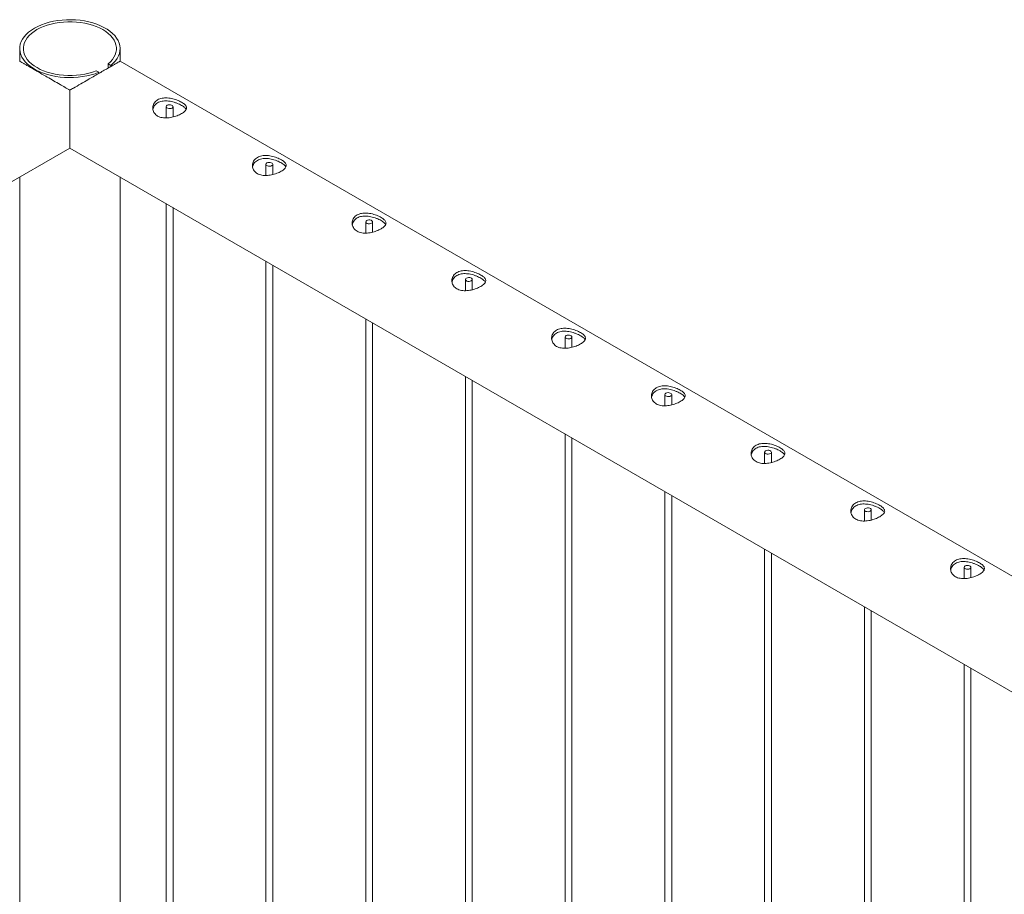
# Model space of a CAD drawing. Units: millimetres. Extents: x 0 to 21, y 0 to 29.7.
# Drawn here: x 15.5 to 16.3, y 27.2 to 27.9 of the extents above; entities that cross this region are included whole.
import ezdxf

# ---------------------------------------------------------------- set-up
doc = ezdxf.new("R2010")
doc.units = ezdxf.units.MM

msp = doc.modelspace()

# ---------------------------------------------------------------- linework, layer by layer
at = {"color": 7, "linetype": 'Continuous', "lineweight": 15}
for p, q in [((15.47438, 27.91249), (15.47438, 27.90141)), ((15.56328, 27.90141), (15.56328, 27.91249)), ((15.55281, 27.89899), (15.55511, 27.89766)), ((15.55281, 27.89533), (15.55281, 27.89899)), ((15.55511, 27.89665), (15.55511, 27.89766)), ((17.62399, 26.71178), (15.56328, 27.9014)), ((15.54451, 27.89154), (15.54221, 27.89287)), ((15.54451, 27.89154), (15.54451, 27.89053)), ((15.51883, 27.87569), (15.51883, 27.82442)), ((15.51883, 27.82442), (15.51883, 27.87569)), ((15.60422, 27.86104), (15.60422, 27.85106)), ((15.61022, 27.85192), (15.61022, 27.86104)), ((14.90063, 27.46754), (15.51878, 27.82439)), ((15.51888, 27.82439), (17.55124, 26.65113)), ((15.6926, 27.81002), (15.6926, 27.80004)), ((15.6986, 27.80089), (15.6986, 27.81002)), ((15.47438, 27.79876), (15.47438, 27.13632)), ((15.56328, 27.085), (15.56328, 27.79876)), ((15.60422, 27.77512), (15.60422, 27.06136)), ((15.61022, 27.0579), (15.61022, 27.77166)), ((15.78099, 27.75899), (15.78099, 27.74901)), ((15.78699, 27.74986), (15.78699, 27.75899)), ((15.6926, 27.7241), (15.6926, 27.01034)), ((15.6986, 27.00687), (15.6986, 27.72063)), ((15.86938, 27.70796), (15.86938, 27.69799)), ((15.87538, 27.69884), (15.87538, 27.70796)), ((15.78099, 27.67307), (15.78099, 26.95931)), ((15.78699, 26.95585), (15.78699, 27.66961)), ((15.95777, 27.65694), (15.95777, 27.64696)), ((15.96377, 27.64781), (15.96377, 27.65694)), ((15.86938, 27.62205), (15.86938, 26.90829)), ((15.87538, 26.90482), (15.87538, 27.61858)), ((16.04616, 27.60591), (16.04616, 27.59594)), ((16.05216, 27.59679), (16.05216, 27.60591)), ((15.95777, 27.57102), (15.95777, 26.85726)), ((15.96377, 26.8538), (15.96377, 27.56756)), ((16.13455, 27.55489), (16.13455, 27.54491)), ((16.14055, 27.54576), (16.14055, 27.55489)), ((16.04616, 27.51999), (16.04616, 26.80624)), ((16.05216, 26.80277), (16.05216, 27.51653)), ((16.22294, 27.50386), (16.22294, 27.49389)), ((16.22894, 27.49474), (16.22894, 27.50386)), ((16.13455, 27.46897), (16.13455, 26.75521)), ((16.14055, 26.75175), (16.14055, 27.46551)), ((16.31132, 27.45284), (16.31132, 27.44286)), ((16.31732, 27.44371), (16.31732, 27.45284)), ((16.22294, 27.41794), (16.22294, 26.70419)), ((16.22894, 26.70072), (16.22894, 27.41448)), ((16.31132, 27.36692), (16.31132, 26.65316)), ((16.31732, 26.6497), (16.31732, 27.36345))]:
    msp.add_line(p, q, dxfattribs=at)
at = {"color": 7, "linetype": 'Continuous', "lineweight": 15, "flags": 128}
for points in [[(15.55511, 27.89766), (15.55727, 27.89961), (15.55912, 27.90165), (15.56065, 27.90379), (15.56183, 27.906), (15.56267, 27.90826), (15.56315, 27.91055), (15.56327, 27.91286), (15.56304, 27.91517), (15.56244, 27.91745), (15.56149, 27.91969), (15.56019, 27.92188), (15.55856, 27.92399), (15.55661, 27.92601), (15.55435, 27.92791), (15.5518, 27.92969), (15.54899, 27.93134), (15.54593, 27.93283), (15.54265, 27.93415), (15.53918, 27.9353), (15.53554, 27.93626), (15.53177, 27.93703), (15.52789, 27.93761), (15.52394, 27.93798), (15.51995, 27.93814), (15.51595, 27.93809), (15.51197, 27.93784), (15.50805, 27.93738), (15.50421, 27.93672), (15.50049, 27.93586), (15.49693, 27.93481), (15.49354, 27.93359), (15.49035, 27.93219), (15.4874, 27.93063), (15.4847, 27.92892), (15.48227, 27.92709), (15.48015, 27.92513), (15.47834, 27.92307), (15.47685, 27.92092), (15.47571, 27.91871), (15.47491, 27.91645), (15.47447, 27.91415), (15.47439, 27.91184), (15.47467, 27.90954), (15.47531, 27.90725), (15.4763, 27.90502), (15.47764, 27.90284), (15.47931, 27.90074), (15.4813, 27.89873), (15.48359, 27.89684), (15.48617, 27.89508), (15.48902, 27.89345), (15.4921, 27.89198), (15.49541, 27.89068), (15.4989, 27.88955), (15.50255, 27.88861), (15.50634, 27.88786), (15.51023, 27.88731), (15.51419, 27.88697), (15.51818, 27.88683), (15.52218, 27.8869), (15.52615, 27.88718), (15.53007, 27.88766), (15.53389, 27.88834), (15.53759, 27.88922), (15.54114, 27.89029), (15.54451, 27.89154)], [(15.55281, 27.89899), (15.55483, 27.90086), (15.55653, 27.90283), (15.55792, 27.90488), (15.55897, 27.90699), (15.55967, 27.90916), (15.56003, 27.91135), (15.56004, 27.91355), (15.55969, 27.91574), (15.559, 27.9179), (15.55796, 27.92002), (15.55658, 27.92208), (15.55489, 27.92405), (15.55289, 27.92592), (15.55059, 27.92768), (15.54803, 27.92931), (15.54521, 27.93079), (15.54217, 27.93212), (15.53893, 27.93328), (15.53552, 27.93426), (15.53197, 27.93506), (15.5283, 27.93566), (15.52455, 27.93607), (15.52076, 27.93627), (15.51694, 27.93627), (15.51315, 27.93607), (15.5094, 27.93567), (15.50573, 27.93507), (15.50218, 27.93427), (15.49876, 27.93329), (15.49552, 27.93213), (15.49248, 27.93081), (15.48966, 27.92932), (15.48709, 27.9277), (15.48479, 27.92594), (15.48279, 27.92407), (15.48109, 27.9221), (15.47971, 27.92005), (15.47867, 27.91793), (15.47797, 27.91577), (15.47762, 27.91357), (15.47762, 27.91137), (15.47798, 27.90918), (15.47868, 27.90702), (15.47973, 27.9049), (15.48111, 27.90285), (15.48281, 27.90088), (15.48482, 27.89901), (15.48712, 27.89725), (15.48969, 27.89563), (15.49251, 27.89415), (15.49556, 27.89282), (15.4988, 27.89167), (15.50222, 27.89069), (15.50577, 27.8899), (15.50944, 27.8893), (15.51319, 27.8889), (15.51699, 27.8887), (15.5208, 27.8887), (15.52459, 27.88891), (15.52834, 27.88931), (15.53201, 27.88992), (15.53556, 27.89072), (15.53897, 27.8917), (15.54221, 27.89287)], [(15.60934, 27.85982), (15.60848, 27.85947), (15.60748, 27.85932), (15.60644, 27.85937), (15.6055, 27.85962), (15.60476, 27.86005), (15.60432, 27.86059), (15.60423, 27.86119), (15.6045, 27.86177), (15.6051, 27.86227), (15.60595, 27.86261), (15.60696, 27.86277), (15.60799, 27.86271), (15.60894, 27.86246), (15.60967, 27.86203), (15.61011, 27.86149), (15.61021, 27.86089), (15.60994, 27.86031), (15.60934, 27.85982)], [(15.69773, 27.80879), (15.69687, 27.80845), (15.69587, 27.80829), (15.69483, 27.80834), (15.69388, 27.8086), (15.69315, 27.80902), (15.69271, 27.80957), (15.69262, 27.81017), (15.69289, 27.81075), (15.69348, 27.81124), (15.69434, 27.81159), (15.69534, 27.81174), (15.69638, 27.81169), (15.69733, 27.81143), (15.69806, 27.81101), (15.6985, 27.81046), (15.69859, 27.80986), (15.69832, 27.80928), (15.69773, 27.80879)], [(15.78611, 27.75777), (15.78526, 27.75742), (15.78425, 27.75726), (15.78322, 27.75732), (15.78227, 27.75757), (15.78154, 27.758), (15.7811, 27.75854), (15.781, 27.75914), (15.78127, 27.75972), (15.78187, 27.76021), (15.78273, 27.76056), (15.78373, 27.76072), (15.78477, 27.76066), (15.78571, 27.76041), (15.78645, 27.75998), (15.78689, 27.75944), (15.78698, 27.75884), (15.78671, 27.75826), (15.78611, 27.75777)], [(15.8745, 27.70674), (15.87365, 27.7064), (15.87264, 27.70624), (15.87161, 27.70629), (15.87066, 27.70655), (15.86992, 27.70697), (15.86948, 27.70752), (15.86939, 27.70812), (15.86966, 27.7087), (15.87026, 27.70919), (15.87111, 27.70953), (15.87212, 27.70969), (15.87316, 27.70964), (15.8741, 27.70938), (15.87484, 27.70896), (15.87528, 27.70841), (15.87537, 27.70781), (15.8751, 27.70723), (15.8745, 27.70674)], [(15.96289, 27.65571), (15.96204, 27.65537), (15.96103, 27.65521), (15.95999, 27.65527), (15.95905, 27.65552), (15.95831, 27.65595), (15.95787, 27.65649), (15.95778, 27.65709), (15.95805, 27.65767), (15.95865, 27.65816), (15.9595, 27.65851), (15.96051, 27.65866), (15.96155, 27.65861), (15.96249, 27.65836), (15.96323, 27.65793), (15.96367, 27.65739), (15.96376, 27.65679), (15.96349, 27.65621), (15.96289, 27.65571)], [(16.05128, 27.60469), (16.05043, 27.60434), (16.04942, 27.60419), (16.04838, 27.60424), (16.04744, 27.6045), (16.0467, 27.60492), (16.04626, 27.60547), (16.04617, 27.60606), (16.04644, 27.60665), (16.04704, 27.60714), (16.04789, 27.60748), (16.0489, 27.60764), (16.04993, 27.60759), (16.05088, 27.60733), (16.05162, 27.60691), (16.05206, 27.60636), (16.05215, 27.60576), (16.05188, 27.60518), (16.05128, 27.60469)], [(16.13967, 27.55366), (16.13881, 27.55332), (16.13781, 27.55316), (16.13677, 27.55322), (16.13583, 27.55347), (16.13509, 27.55389), (16.13465, 27.55444), (16.13456, 27.55504), (16.13483, 27.55562), (16.13543, 27.55611), (16.13628, 27.55646), (16.13729, 27.55661), (16.13832, 27.55656), (16.13927, 27.55631), (16.14, 27.55588), (16.14044, 27.55534), (16.14054, 27.55474), (16.14027, 27.55416), (16.13967, 27.55366)], [(16.22806, 27.50264), (16.2272, 27.50229), (16.2262, 27.50214), (16.22516, 27.50219), (16.22421, 27.50244), (16.22348, 27.50287), (16.22304, 27.50341), (16.22295, 27.50401), (16.22322, 27.50459), (16.22381, 27.50509), (16.22467, 27.50543), (16.22567, 27.50559), (16.22671, 27.50554), (16.22766, 27.50528), (16.22839, 27.50486), (16.22883, 27.50431), (16.22892, 27.50371), (16.22865, 27.50313), (16.22806, 27.50264)], [(16.31644, 27.45161), (16.31559, 27.45127), (16.31458, 27.45111), (16.31355, 27.45116), (16.3126, 27.45142), (16.31187, 27.45184), (16.31143, 27.45239), (16.31133, 27.45299), (16.3116, 27.45357), (16.3122, 27.45406), (16.31306, 27.45441), (16.31406, 27.45456), (16.3151, 27.45451), (16.31604, 27.45426), (16.31678, 27.45383), (16.31722, 27.45329), (16.31731, 27.45269), (16.31704, 27.45211), (16.31644, 27.45161)]]:
    msp.add_lwpolyline(points, dxfattribs=at)
at = {"color": 7, "linetype": 'Continuous', "lineweight": 15}
for points, knots in [([(15.51883, 27.87569), (15.51741, 27.87651), (15.51456, 27.87816), (15.50975, 27.88094), (15.50441, 27.88403), (15.49898, 27.88716), (15.49398, 27.89005), (15.48958, 27.89259), (15.48557, 27.89491), (15.48218, 27.89686), (15.47942, 27.89845), (15.47705, 27.89982), (15.47527, 27.90085), (15.47441, 27.90133), (15.47437, 27.90135), (15.47436, 27.90136)], [0, 0, 0, 0, 0.068207, 0.137068, 0.223698, 0.312546, 0.385091, 0.459655, 0.532252, 0.60716, 0.676946, 0.748375, 0.845572, 0.945558, 1, 1, 1, 1]), ([(15.56323, 27.90132), (15.56326, 27.90134), (15.56335, 27.90139), (15.56303, 27.90121), (15.56236, 27.90083), (15.56096, 27.90003), (15.55866, 27.8987), (15.55571, 27.897), (15.55234, 27.89505), (15.54837, 27.89276), (15.54406, 27.89027), (15.5395, 27.88764), (15.5343, 27.88463), (15.52838, 27.88121), (15.52301, 27.87811), (15.51988, 27.87629), (15.51883, 27.87569)], [0, 0, 0, 0, 0.02997, 0.085707, 0.14182, 0.227897, 0.316182, 0.388498, 0.462833, 0.5352, 0.609855, 0.67968, 0.751138, 0.848862, 0.94939, 1, 1, 1, 1]), ([(15.59661, 27.86713), (15.59721, 27.86744), (15.59842, 27.86805), (15.60053, 27.8686), (15.6028, 27.86888), (15.60519, 27.86887), (15.60767, 27.86859), (15.61016, 27.86808), (15.61263, 27.86735), (15.61493, 27.86647), (15.61701, 27.86549), (15.61875, 27.86448), (15.62017, 27.86344), (15.62122, 27.86242), (15.62193, 27.86138), (15.62226, 27.86032), (15.62219, 27.85924), (15.6217, 27.85813), (15.62078, 27.85701), (15.61948, 27.85592), (15.61783, 27.85486), (15.61596, 27.85389), (15.61386, 27.85301), (15.61163, 27.85225), (15.60926, 27.85163), (15.6068, 27.85121), (15.60428, 27.85101), (15.60184, 27.8511), (15.59951, 27.85152), (15.59746, 27.85225), (15.59569, 27.85328), (15.59429, 27.85453), (15.59322, 27.856), (15.59251, 27.85761), (15.59217, 27.85935), (15.59224, 27.86115), (15.59272, 27.86293), (15.59364, 27.86457), (15.59492, 27.86602), (15.59604, 27.86676), (15.59661, 27.86713)], [0, 0, 0, 0, 0.025458, 0.051678, 0.077129, 0.103276, 0.129545, 0.156532, 0.183529, 0.211362, 0.237408, 0.264287, 0.289153, 0.31472, 0.340025, 0.365991, 0.392629, 0.420021, 0.446888, 0.474605, 0.500285, 0.526757, 0.55171, 0.577352, 0.60299, 0.629308, 0.656113, 0.683695, 0.710409, 0.737984, 0.76331, 0.789403, 0.814269, 0.8398, 0.865779, 0.892454, 0.919436, 0.947233, 0.973215, 1, 1, 1, 1]), ([(15.59238, 27.85865), (15.59247, 27.85911), (15.59268, 27.8602), (15.59353, 27.86178), (15.59482, 27.86333), (15.596, 27.86412), (15.59661, 27.86452)], [0, 0, 0, 0, 0.198215, 0.464937, 0.727838, 1, 1, 1, 1]), ([(15.59661, 27.86452), (15.5972, 27.86482), (15.59841, 27.86543), (15.6005, 27.86597), (15.60276, 27.86623), (15.60514, 27.8662), (15.6076, 27.8659), (15.6101, 27.86536), (15.61257, 27.86461), (15.61488, 27.86371), (15.61697, 27.86272), (15.61871, 27.86171), (15.62013, 27.8607), (15.62116, 27.8597), (15.62173, 27.85901), (15.62185, 27.85866), (15.62186, 27.85864)], [0, 0, 0, 0, 0.074334, 0.150907, 0.22522, 0.301548, 0.378585, 0.457703, 0.537295, 0.619373, 0.695781, 0.774675, 0.846973, 0.921304, 0.995021, 1, 1, 1, 1]), ([(15.685, 27.81611), (15.68559, 27.81641), (15.68681, 27.81703), (15.68892, 27.81758), (15.69119, 27.81785), (15.69358, 27.81784), (15.69606, 27.81757), (15.69855, 27.81705), (15.70102, 27.81632), (15.70332, 27.81545), (15.7054, 27.81446), (15.70714, 27.81345), (15.70855, 27.81242), (15.70961, 27.81139), (15.71032, 27.81035), (15.71065, 27.8093), (15.71058, 27.80821), (15.71009, 27.80711), (15.70917, 27.80598), (15.70787, 27.80489), (15.70622, 27.80383), (15.70435, 27.80286), (15.70225, 27.80198), (15.70002, 27.80122), (15.69764, 27.80061), (15.69518, 27.80018), (15.69267, 27.79999), (15.69022, 27.80008), (15.6879, 27.80049), (15.68584, 27.80122), (15.68408, 27.80225), (15.68267, 27.80351), (15.68161, 27.80498), (15.6809, 27.80659), (15.68056, 27.80833), (15.68062, 27.81012), (15.68111, 27.8119), (15.68202, 27.81354), (15.6833, 27.815), (15.68443, 27.81573), (15.685, 27.81611)], [0, 0, 0, 0, 0.025458, 0.051678, 0.077129, 0.103276, 0.129545, 0.156532, 0.183529, 0.211362, 0.237408, 0.264287, 0.289153, 0.31472, 0.340025, 0.365991, 0.392629, 0.420021, 0.446888, 0.474605, 0.500285, 0.526757, 0.55171, 0.577352, 0.60299, 0.629308, 0.656113, 0.683695, 0.710409, 0.737984, 0.76331, 0.789403, 0.814269, 0.8398, 0.865779, 0.892454, 0.919436, 0.947233, 0.973215, 1, 1, 1, 1]), ([(15.68076, 27.80762), (15.68086, 27.80809), (15.68107, 27.80918), (15.68192, 27.81075), (15.6832, 27.81231), (15.68439, 27.81309), (15.685, 27.8135)], [0, 0, 0, 0, 0.198215, 0.464937, 0.727838, 1, 1, 1, 1]), ([(15.685, 27.8135), (15.68559, 27.8138), (15.6868, 27.81441), (15.68889, 27.81494), (15.69115, 27.8152), (15.69352, 27.81517), (15.69599, 27.81488), (15.69848, 27.81434), (15.70096, 27.81359), (15.70327, 27.81269), (15.70536, 27.81169), (15.70709, 27.81069), (15.70852, 27.80967), (15.70954, 27.80867), (15.71012, 27.80799), (15.71024, 27.80763), (15.71024, 27.80761)], [0, 0, 0, 0, 0.074334, 0.150907, 0.22522, 0.301548, 0.378585, 0.457703, 0.537295, 0.619373, 0.695781, 0.774675, 0.846973, 0.921304, 0.995021, 1, 1, 1, 1]), ([(15.77339, 27.76508), (15.77398, 27.76539), (15.77519, 27.766), (15.7773, 27.76655), (15.77958, 27.76683), (15.78196, 27.76682), (15.78444, 27.76654), (15.78694, 27.76603), (15.78941, 27.7653), (15.79171, 27.76442), (15.79379, 27.76344), (15.79553, 27.76242), (15.79694, 27.76139), (15.798, 27.76037), (15.7987, 27.75933), (15.79904, 27.75827), (15.79897, 27.75718), (15.79848, 27.75608), (15.79756, 27.75496), (15.79626, 27.75386), (15.79461, 27.75281), (15.79274, 27.75184), (15.79064, 27.75096), (15.78841, 27.7502), (15.78603, 27.74958), (15.78357, 27.74916), (15.78106, 27.74896), (15.77861, 27.74905), (15.77629, 27.74947), (15.77423, 27.7502), (15.77246, 27.75123), (15.77106, 27.75248), (15.77, 27.75395), (15.76929, 27.75556), (15.76895, 27.7573), (15.76901, 27.75909), (15.7695, 27.76088), (15.77041, 27.76251), (15.77169, 27.76397), (15.77282, 27.76471), (15.77339, 27.76508)], [0, 0, 0, 0, 0.0254577, 0.0516782, 0.0771294, 0.1032763, 0.1295453, 0.1565319, 0.1835289, 0.2113615, 0.2374083, 0.2642868, 0.289153, 0.3147203, 0.3400246, 0.3659914, 0.392629, 0.4200209, 0.4468878, 0.4746047, 0.5002846, 0.5267568, 0.55171, 0.5773522, 0.6029902, 0.6293078, 0.6561129, 0.6836949, 0.7104092, 0.737984, 0.76331, 0.7894029, 0.8142695, 0.8397997, 0.8657789, 0.8924539, 0.9194358, 0.9472327, 0.9732147, 1, 1, 1, 1]), ([(15.76915, 27.7566), (15.76924, 27.75706), (15.76946, 27.75815), (15.77031, 27.75972), (15.77159, 27.76128), (15.77278, 27.76207), (15.77339, 27.76247)], [0, 0, 0, 0, 0.198215, 0.464937, 0.727838, 1, 1, 1, 1]), ([(15.77339, 27.76247), (15.77398, 27.76277), (15.77518, 27.76338), (15.77728, 27.76392), (15.77954, 27.76418), (15.78191, 27.76415), (15.78438, 27.76385), (15.78687, 27.76331), (15.78935, 27.76256), (15.79165, 27.76166), (15.79374, 27.76067), (15.79548, 27.75966), (15.79691, 27.75864), (15.79793, 27.75765), (15.79851, 27.75696), (15.79863, 27.75661), (15.79863, 27.75658)], [0, 0, 0, 0, 0.074334, 0.150907, 0.22522, 0.301548, 0.378585, 0.457703, 0.537295, 0.619373, 0.695781, 0.774675, 0.846973, 0.921304, 0.995021, 1, 1, 1, 1]), ([(15.86178, 27.71406), (15.86237, 27.71436), (15.86358, 27.71498), (15.86569, 27.71553), (15.86797, 27.7158), (15.87035, 27.71579), (15.87283, 27.71552), (15.87533, 27.715), (15.8778, 27.71427), (15.8801, 27.71339), (15.88218, 27.71241), (15.88391, 27.7114), (15.88533, 27.71036), (15.88639, 27.70934), (15.88709, 27.7083), (15.88743, 27.70724), (15.88736, 27.70616), (15.88687, 27.70505), (15.88595, 27.70393), (15.88464, 27.70284), (15.883, 27.70178), (15.88113, 27.70081), (15.87903, 27.69993), (15.8768, 27.69917), (15.87442, 27.69856), (15.87196, 27.69813), (15.86945, 27.69794), (15.867, 27.69803), (15.86467, 27.69844), (15.86262, 27.69917), (15.86085, 27.7002), (15.85945, 27.70146), (15.85838, 27.70292), (15.85768, 27.70454), (15.85734, 27.70628), (15.8574, 27.70807), (15.85789, 27.70985), (15.8588, 27.71149), (15.86008, 27.71294), (15.8612, 27.71368), (15.86178, 27.71406)], [0, 0, 0, 0, 0.0254577, 0.0516782, 0.0771294, 0.1032763, 0.1295453, 0.1565319, 0.1835289, 0.2113615, 0.2374083, 0.2642868, 0.289153, 0.3147203, 0.3400246, 0.3659914, 0.392629, 0.4200209, 0.4468878, 0.4746047, 0.5002846, 0.5267568, 0.55171, 0.5773522, 0.6029902, 0.6293078, 0.6561129, 0.6836949, 0.7104092, 0.737984, 0.76331, 0.7894029, 0.8142695, 0.8397997, 0.8657789, 0.8924539, 0.9194358, 0.9472327, 0.9732147, 1, 1, 1, 1]), ([(15.85754, 27.70557), (15.85763, 27.70604), (15.85785, 27.70713), (15.8587, 27.7087), (15.85998, 27.71025), (15.86117, 27.71104), (15.86178, 27.71144)], [0, 0, 0, 0, 0.198215, 0.464937, 0.727838, 1, 1, 1, 1]), ([(15.86178, 27.71144), (15.86237, 27.71175), (15.86357, 27.71236), (15.86567, 27.71289), (15.86793, 27.71315), (15.8703, 27.71312), (15.87277, 27.71283), (15.87526, 27.71229), (15.87774, 27.71153), (15.88004, 27.71064), (15.88213, 27.70964), (15.88387, 27.70864), (15.8853, 27.70762), (15.88632, 27.70662), (15.8869, 27.70593), (15.88701, 27.70558), (15.88702, 27.70556)], [0, 0, 0, 0, 0.074334, 0.150907, 0.22522, 0.301548, 0.378585, 0.457703, 0.537295, 0.619373, 0.695781, 0.774675, 0.846973, 0.921304, 0.995021, 1, 1, 1, 1]), ([(15.95016, 27.66303), (15.95076, 27.66333), (15.95197, 27.66395), (15.95408, 27.6645), (15.95635, 27.66478), (15.95874, 27.66477), (15.96122, 27.66449), (15.96372, 27.66397), (15.96619, 27.66325), (15.96848, 27.66237), (15.97056, 27.66138), (15.9723, 27.66037), (15.97372, 27.65934), (15.97477, 27.65832), (15.97548, 27.65727), (15.97581, 27.65622), (15.97575, 27.65513), (15.97526, 27.65403), (15.97433, 27.65291), (15.97303, 27.65181), (15.97139, 27.65076), (15.96951, 27.64979), (15.96742, 27.6489), (15.96519, 27.64815), (15.96281, 27.64753), (15.96035, 27.6471), (15.95784, 27.64691), (15.95539, 27.647), (15.95306, 27.64742), (15.95101, 27.64815), (15.94924, 27.64918), (15.94784, 27.65043), (15.94677, 27.6519), (15.94606, 27.65351), (15.94573, 27.65525), (15.94579, 27.65704), (15.94628, 27.65883), (15.94719, 27.66046), (15.94847, 27.66192), (15.94959, 27.66266), (15.95016, 27.66303)], [0, 0, 0, 0, 0.025458, 0.051678, 0.077129, 0.103276, 0.129545, 0.156532, 0.183529, 0.211362, 0.237408, 0.264287, 0.289153, 0.31472, 0.340025, 0.365991, 0.392629, 0.420021, 0.446888, 0.474605, 0.500285, 0.526757, 0.55171, 0.577352, 0.60299, 0.629308, 0.656113, 0.683695, 0.710409, 0.737984, 0.76331, 0.789403, 0.814269, 0.8398, 0.865779, 0.892454, 0.919436, 0.947233, 0.973215, 1, 1, 1, 1]), ([(15.95016, 27.66042), (15.95076, 27.66072), (15.95196, 27.66133), (15.95406, 27.66187), (15.95632, 27.66213), (15.95869, 27.6621), (15.96116, 27.6618), (15.96365, 27.66126), (15.96612, 27.66051), (15.96843, 27.65961), (15.97052, 27.65862), (15.97226, 27.65761), (15.97368, 27.65659), (15.97471, 27.6556), (15.97528, 27.65491), (15.9754, 27.65456), (15.97541, 27.65453)], [0, 0, 0, 0, 0.074334, 0.150907, 0.22522, 0.301548, 0.378585, 0.457703, 0.537295, 0.619373, 0.695781, 0.774675, 0.846973, 0.921304, 0.995021, 1, 1, 1, 1]), ([(15.94593, 27.65455), (15.94602, 27.65501), (15.94623, 27.6561), (15.94708, 27.65767), (15.94837, 27.65923), (15.94956, 27.66002), (15.95016, 27.66042)], [0, 0, 0, 0, 0.198215, 0.464937, 0.727838, 1, 1, 1, 1]), ([(16.03855, 27.61201), (16.03915, 27.61231), (16.04036, 27.61292), (16.04247, 27.61348), (16.04474, 27.61375), (16.04713, 27.61374), (16.04961, 27.61347), (16.05211, 27.61295), (16.05457, 27.61222), (16.05687, 27.61134), (16.05895, 27.61036), (16.06069, 27.60935), (16.06211, 27.60831), (16.06316, 27.60729), (16.06387, 27.60625), (16.0642, 27.60519), (16.06414, 27.60411), (16.06364, 27.603), (16.06272, 27.60188), (16.06142, 27.60079), (16.05978, 27.59973), (16.0579, 27.59876), (16.05581, 27.59788), (16.05357, 27.59712), (16.0512, 27.59651), (16.04874, 27.59608), (16.04623, 27.59588), (16.04378, 27.59598), (16.04145, 27.59639), (16.0394, 27.59712), (16.03763, 27.59815), (16.03623, 27.59941), (16.03516, 27.60087), (16.03445, 27.60249), (16.03411, 27.60422), (16.03418, 27.60602), (16.03467, 27.6078), (16.03558, 27.60944), (16.03686, 27.61089), (16.03798, 27.61163), (16.03855, 27.61201)], [0, 0, 0, 0, 0.025458, 0.051678, 0.077129, 0.103276, 0.129545, 0.156532, 0.183529, 0.211362, 0.237408, 0.264287, 0.289153, 0.31472, 0.340025, 0.365991, 0.392629, 0.420021, 0.446888, 0.474605, 0.500285, 0.526757, 0.55171, 0.577352, 0.60299, 0.629308, 0.656113, 0.683695, 0.710409, 0.737984, 0.76331, 0.789403, 0.814269, 0.8398, 0.865779, 0.892454, 0.919436, 0.947233, 0.973215, 1, 1, 1, 1]), ([(16.03432, 27.60352), (16.03441, 27.60399), (16.03462, 27.60508), (16.03547, 27.60665), (16.03676, 27.6082), (16.03795, 27.60899), (16.03855, 27.60939)], [0, 0, 0, 0, 0.198215, 0.464937, 0.727838, 1, 1, 1, 1]), ([(16.03855, 27.60939), (16.03915, 27.60969), (16.04035, 27.61031), (16.04245, 27.61084), (16.0447, 27.6111), (16.04708, 27.61107), (16.04954, 27.61077), (16.05204, 27.61023), (16.05451, 27.60948), (16.05682, 27.60859), (16.05891, 27.60759), (16.06065, 27.60658), (16.06207, 27.60557), (16.0631, 27.60457), (16.06367, 27.60388), (16.06379, 27.60353), (16.0638, 27.60351)], [0, 0, 0, 0, 0.074334, 0.150907, 0.22522, 0.301548, 0.378585, 0.457703, 0.537295, 0.619373, 0.695781, 0.774675, 0.846973, 0.921304, 0.995021, 1, 1, 1, 1]), ([(16.12694, 27.56098), (16.12754, 27.56128), (16.12875, 27.5619), (16.13086, 27.56245), (16.13313, 27.56273), (16.13552, 27.56272), (16.138, 27.56244), (16.14049, 27.56192), (16.14296, 27.5612), (16.14526, 27.56032), (16.14734, 27.55933), (16.14908, 27.55832), (16.1505, 27.55729), (16.15155, 27.55626), (16.15226, 27.55522), (16.15259, 27.55417), (16.15252, 27.55308), (16.15203, 27.55198), (16.15111, 27.55086), (16.14981, 27.54976), (16.14816, 27.5487), (16.14629, 27.54774), (16.14419, 27.54685), (16.14196, 27.5461), (16.13959, 27.54548), (16.13713, 27.54505), (16.13461, 27.54486), (16.13217, 27.54495), (16.12984, 27.54536), (16.12779, 27.54609), (16.12602, 27.54713), (16.12462, 27.54838), (16.12355, 27.54985), (16.12284, 27.55146), (16.1225, 27.5532), (16.12257, 27.55499), (16.12305, 27.55678), (16.12397, 27.55841), (16.12525, 27.55987), (16.12637, 27.56061), (16.12694, 27.56098)], [0, 0, 0, 0, 0.025458, 0.051678, 0.077129, 0.103276, 0.129545, 0.156532, 0.183529, 0.211362, 0.237408, 0.264287, 0.289153, 0.31472, 0.340025, 0.365991, 0.392629, 0.420021, 0.446888, 0.474605, 0.500285, 0.526757, 0.55171, 0.577352, 0.60299, 0.629308, 0.656113, 0.683695, 0.710409, 0.737984, 0.76331, 0.789403, 0.814269, 0.8398, 0.865779, 0.892454, 0.919436, 0.947233, 0.973215, 1, 1, 1, 1]), ([(16.12271, 27.5525), (16.1228, 27.55296), (16.12301, 27.55405), (16.12386, 27.55562), (16.12515, 27.55718), (16.12634, 27.55797), (16.12694, 27.55837)], [0, 0, 0, 0, 0.198215, 0.464937, 0.727838, 1, 1, 1, 1]), ([(16.12694, 27.55837), (16.12753, 27.55867), (16.12874, 27.55928), (16.13084, 27.55982), (16.13309, 27.56008), (16.13547, 27.56005), (16.13793, 27.55975), (16.14043, 27.55921), (16.1429, 27.55846), (16.14521, 27.55756), (16.1473, 27.55657), (16.14904, 27.55556), (16.15046, 27.55454), (16.15149, 27.55355), (16.15206, 27.55286), (16.15218, 27.55251), (16.15219, 27.55248)], [0, 0, 0, 0, 0.074334, 0.150907, 0.22522, 0.301548, 0.378585, 0.457703, 0.537295, 0.619373, 0.695781, 0.774675, 0.846973, 0.921304, 0.995021, 1, 1, 1, 1]), ([(16.21533, 27.50996), (16.21592, 27.51026), (16.21714, 27.51087), (16.21925, 27.51142), (16.22152, 27.5117), (16.22391, 27.51169), (16.22639, 27.51141), (16.22888, 27.5109), (16.23135, 27.51017), (16.23365, 27.50929), (16.23573, 27.50831), (16.23747, 27.5073), (16.23888, 27.50626), (16.23994, 27.50524), (16.24065, 27.5042), (16.24098, 27.50314), (16.24091, 27.50206), (16.24042, 27.50095), (16.2395, 27.49983), (16.2382, 27.49874), (16.23655, 27.49768), (16.23468, 27.49671), (16.23258, 27.49583), (16.23035, 27.49507), (16.22797, 27.49446), (16.22551, 27.49403), (16.223, 27.49383), (16.22055, 27.49392), (16.21823, 27.49434), (16.21617, 27.49507), (16.21441, 27.4961), (16.213, 27.49736), (16.21194, 27.49882), (16.21123, 27.50043), (16.21089, 27.50217), (16.21095, 27.50397), (16.21144, 27.50575), (16.21235, 27.50739), (16.21364, 27.50884), (16.21476, 27.50958), (16.21533, 27.50996)], [0, 0, 0, 0, 0.025458, 0.051678, 0.077129, 0.103276, 0.129545, 0.156532, 0.183529, 0.211362, 0.237408, 0.264287, 0.289153, 0.31472, 0.340025, 0.365991, 0.392629, 0.420021, 0.446888, 0.474605, 0.500285, 0.526757, 0.55171, 0.577352, 0.60299, 0.629308, 0.656113, 0.683695, 0.710409, 0.737984, 0.76331, 0.789403, 0.814269, 0.8398, 0.865779, 0.892454, 0.919436, 0.947233, 0.973215, 1, 1, 1, 1]), ([(16.21109, 27.50147), (16.21119, 27.50193), (16.2114, 27.50302), (16.21225, 27.5046), (16.21353, 27.50615), (16.21472, 27.50694), (16.21533, 27.50734)], [0, 0, 0, 0, 0.198215, 0.464937, 0.727838, 1, 1, 1, 1]), ([(16.21533, 27.50734), (16.21592, 27.50764), (16.21713, 27.50825), (16.21922, 27.50879), (16.22148, 27.50905), (16.22385, 27.50902), (16.22632, 27.50872), (16.22881, 27.50818), (16.23129, 27.50743), (16.2336, 27.50654), (16.23569, 27.50554), (16.23742, 27.50453), (16.23885, 27.50352), (16.23987, 27.50252), (16.24045, 27.50183), (16.24057, 27.50148), (16.24057, 27.50146)], [0, 0, 0, 0, 0.074334, 0.150907, 0.22522, 0.301548, 0.378585, 0.457703, 0.537295, 0.619373, 0.695781, 0.774675, 0.846973, 0.921304, 0.995021, 1, 1, 1, 1]), ([(16.30372, 27.45893), (16.30431, 27.45923), (16.30552, 27.45985), (16.30763, 27.4604), (16.30991, 27.46068), (16.31229, 27.46067), (16.31477, 27.46039), (16.31727, 27.45987), (16.31974, 27.45914), (16.32204, 27.45827), (16.32412, 27.45728), (16.32586, 27.45627), (16.32727, 27.45524), (16.32833, 27.45421), (16.32903, 27.45317), (16.32937, 27.45212), (16.3293, 27.45103), (16.32881, 27.44993), (16.32789, 27.4488), (16.32659, 27.44771), (16.32494, 27.44665), (16.32307, 27.44568), (16.32097, 27.4448), (16.31874, 27.44405), (16.31636, 27.44343), (16.3139, 27.443), (16.31139, 27.44281), (16.30894, 27.4429), (16.30662, 27.44331), (16.30456, 27.44404), (16.3028, 27.44507), (16.30139, 27.44633), (16.30033, 27.4478), (16.29962, 27.44941), (16.29928, 27.45115), (16.29934, 27.45294), (16.29983, 27.45473), (16.30074, 27.45636), (16.30202, 27.45782), (16.30315, 27.45855), (16.30372, 27.45893)], [0, 0, 0, 0, 0.025458, 0.051678, 0.077129, 0.103276, 0.129545, 0.156532, 0.183529, 0.211362, 0.237408, 0.264287, 0.289153, 0.31472, 0.340025, 0.365991, 0.392629, 0.420021, 0.446888, 0.474605, 0.500285, 0.526757, 0.55171, 0.577352, 0.60299, 0.629308, 0.656113, 0.683695, 0.710409, 0.737984, 0.76331, 0.789403, 0.814269, 0.8398, 0.865779, 0.892454, 0.919436, 0.947233, 0.973215, 1, 1, 1, 1]), ([(16.29948, 27.45045), (16.29957, 27.45091), (16.29979, 27.452), (16.30064, 27.45357), (16.30192, 27.45513), (16.30311, 27.45592), (16.30372, 27.45632)], [0, 0, 0, 0, 0.198215, 0.464937, 0.727838, 1, 1, 1, 1]), ([(16.30372, 27.45632), (16.30431, 27.45662), (16.30551, 27.45723), (16.30761, 27.45777), (16.30987, 27.45803), (16.31224, 27.458), (16.31471, 27.4577), (16.3172, 27.45716), (16.31968, 27.45641), (16.32198, 27.45551), (16.32407, 27.45452), (16.32581, 27.45351), (16.32724, 27.45249), (16.32826, 27.4515), (16.32884, 27.45081), (16.32896, 27.45045), (16.32896, 27.45043)], [0, 0, 0, 0, 0.074334, 0.150907, 0.22522, 0.301548, 0.378585, 0.457703, 0.537295, 0.619373, 0.695781, 0.774675, 0.846973, 0.921304, 0.995021, 1, 1, 1, 1])]:
    msp.add_open_spline(points, degree=3, knots=knots, dxfattribs=at)

doc.saveas('drawing.dxf')
